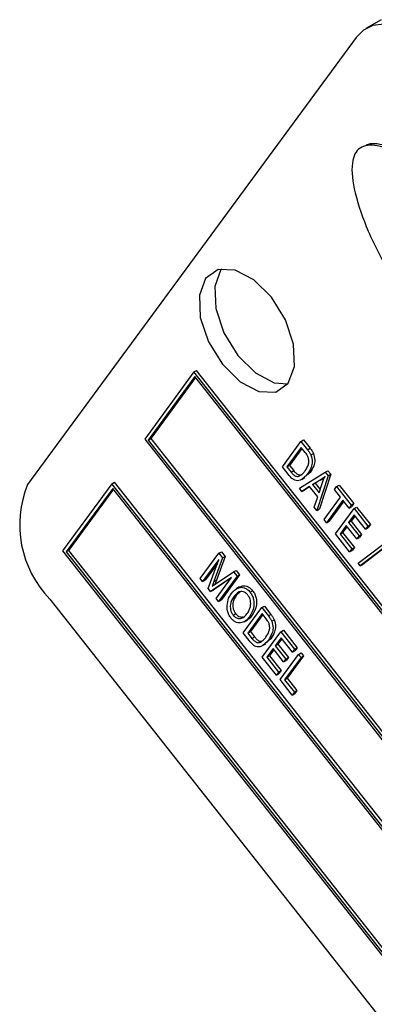
# Model space of a CAD drawing. Units: inches. Extents: x 0.5 to 10.5, y 0.5 to 7.9.
# Drawn here: x 7.4 to 7.4, y 3.5 to 3.6 of the extents above; entities that cross this region are included whole.
import ezdxf

# ---------------------------------------------------------------- set-up
doc = ezdxf.new("R2010")
doc.units = ezdxf.units.IN
doc.header["$MEASUREMENT"] = 0

msp = doc.modelspace()

# ---------------------------------------------------------------- linework, layer by layer
at = {"color": 7, "linetype": 'Continuous', "lineweight": 25}
for p, q in [((7.44369619242475, 3.570842138948792), (7.441934318028293, 3.56982503050948)), ((7.440815790566776, 3.568811885820825), (7.403093568422511, 3.517533095634452)), ((7.422194535033702, 3.530442392779729), (7.416536201712061, 3.522750574251773)), ((7.422296703646218, 3.52991694971387), (7.416940148101732, 3.522635361507406)), ((7.422384477905586, 3.52980584237856), (7.417234775927226, 3.522805446530702)), ((7.422194535033702, 3.530442392779729), (7.422489162859196, 3.530612477803025)), ((7.563906735645892, 3.35105876591676), (7.422194535033702, 3.530442392779729)), ((7.563502789256223, 3.351173978661127), (7.422296703646218, 3.52991694971387)), ((7.564201363471386, 3.351228850940057), (7.422489162859196, 3.530612477803025)), ((7.416536201712061, 3.522750574251773), (7.558248402324253, 3.343366947388805)), ((7.416940148101732, 3.522635361507406), (7.417234775927226, 3.522805446530702)), ((7.416940148101732, 3.522635361507406), (7.558146233711737, 3.343892390454662)), ((7.417234775927226, 3.522805446530702), (7.558353087277861, 3.344173582813269)), ((7.432342278163051, 3.519577644537214), (7.434478274433231, 3.522481272646888)), ((7.434478274433231, 3.522481272646888), (7.434772902258726, 3.522651357670184)), ((7.434478274433231, 3.522481272646888), (7.435235734017791, 3.521522457196323)), ((7.434772902258726, 3.522651357670184), (7.435530361843287, 3.521692542219619)), ((7.434507753107789, 3.521788542885754), (7.432871080641029, 3.519563684983536)), ((7.434595527367159, 3.521677435550444), (7.433165708466523, 3.519733770006833)), ((7.434979529758826, 3.521191353608003), (7.434507753107789, 3.521788542885754)), ((7.435235734017791, 3.521522457196323), (7.435530361843287, 3.521692542219619)), ((7.435623724912259, 3.520927780056962), (7.435918352737753, 3.521097865080259)), ((7.432871080641029, 3.519563684983536), (7.433165708466523, 3.519733770006833)), ((7.433165708466523, 3.519733770006833), (7.433644754403399, 3.519127379045293)), ((7.433134630319644, 3.518574661004472), (7.432342278163051, 3.519577644537214)), ((7.432871080641029, 3.519563684983536), (7.433350126577905, 3.518957294021997)), ((7.433350126577905, 3.518957294021997), (7.433644754403399, 3.519127379045293)), ((7.434296262196926, 3.51710423193537), (7.437269680195911, 3.518947826072827)), ((7.43553102077102, 3.518918712018945), (7.434868449718225, 3.518368272648062)), ((7.435236392945526, 3.518748626995649), (7.43553102077102, 3.518918712018945)), ((7.437595344201557, 3.518535590639186), (7.43629676966018, 3.514571928557294)), ((7.437889972027051, 3.518705675662483), (7.436591397485675, 3.51474201358059)), ((7.437269680195911, 3.518947826072827), (7.437564308021406, 3.519117911096123)), ((7.437269680195911, 3.518947826072827), (7.437595344201557, 3.518535590639186)), ((7.437564308021406, 3.519117911096123), (7.437889972027051, 3.518705675662483)), ((7.437595344201557, 3.518535590639186), (7.437889972027051, 3.518705675662483)), ((7.412763979497635, 3.517622695233136), (7.407105646175995, 3.509930876705179)), ((7.412763979497635, 3.517622695233136), (7.413058607323129, 3.517792780256432)), ((7.554476180109826, 3.338239068370166), (7.412763979497635, 3.517622695233136)), ((7.55477080793532, 3.338409153393463), (7.413058607323129, 3.517792780256432)), ((7.434572367727071, 3.518123005010877), (7.434940652508939, 3.518335611289998)), ((7.436680725083197, 3.518047979296319), (7.435805472897908, 3.517524190562649)), ((7.435805472897908, 3.517524190562649), (7.436100100723402, 3.517694275585945)), ((7.435805472897908, 3.517524190562649), (7.436562932482467, 3.516565375112084)), ((7.436975352908693, 3.518218064319615), (7.436100100723402, 3.517694275585945)), ((7.436100100723402, 3.517694275585945), (7.436690359078193, 3.516947108552964)), ((7.436562932482467, 3.516565375112084), (7.436924463466755, 3.517648417987329)), ((7.436680725083197, 3.518047979296319), (7.436975352908693, 3.518218064319615)), ((7.438572336218495, 3.517298884338266), (7.43886696404399, 3.517468969361562)), ((7.43886696404399, 3.517468969361562), (7.440541807501599, 3.515348901417126)), ((7.41286614811015, 3.517097252167277), (7.407509592565666, 3.509815663960813)), ((7.41295392236952, 3.516986144831967), (7.40780422039116, 3.509985748984109)), ((7.554072233720156, 3.338354281114534), (7.41286614811015, 3.517097252167277)), ((7.434589214416292, 3.516733404078771), (7.434296262196926, 3.51710423193537)), ((7.435463491066026, 3.517301666843011), (7.434589214416292, 3.516733404078771)), ((7.434589214416292, 3.516733404078771), (7.434883842241786, 3.516903489102067)), ((7.43547467030803, 3.517287515817428), (7.434883842241786, 3.516903489102067)), ((7.43640559051093, 3.516109128624265), (7.435463491066026, 3.517301666843011)), ((7.438322674316786, 3.516959499234537), (7.438572336218495, 3.517298884338266)), ((7.439020525757456, 3.516076137591022), (7.438322674316786, 3.516959499234537)), ((7.438572336218495, 3.517298884338266), (7.440247179676104, 3.515178816393829)), ((7.436003817440816, 3.514942756413895), (7.43640559051093, 3.516109128624265)), ((7.437134191388986, 3.513511894585076), (7.439020525757456, 3.516076137591022)), ((7.439299666333723, 3.515722792933616), (7.437413331965253, 3.51315854992767)), ((7.439387440593094, 3.515611685598306), (7.437707959790747, 3.513328634950966)), ((7.439997517774394, 3.514839431290101), (7.439299666333723, 3.515722792933616)), ((7.440247179676104, 3.515178816393829), (7.439997517774394, 3.514839431290101)), ((7.440247179676104, 3.515178816393829), (7.440541807501599, 3.515348901417126)), ((7.440541807501599, 3.515348901417126), (7.440292145599888, 3.515009516313397)), ((7.43629676966018, 3.514571928557294), (7.436003817440816, 3.514942756413895)), ((7.43629676966018, 3.514571928557294), (7.436591397485675, 3.51474201358059)), ((7.438436847411569, 3.511862952850514), (7.44057284368175, 3.514766580960188)), ((7.440602322356308, 3.514073851199055), (7.439936557285083, 3.513168824255779)), ((7.439997517774394, 3.514839431290101), (7.440292145599888, 3.515009516313397)), ((7.44057284368175, 3.514766580960188), (7.440867471507244, 3.514936665983484)), ((7.44057284368175, 3.514766580960188), (7.442154640280601, 3.512764294568221)), ((7.441904978378892, 3.512424909464491), (7.440602322356308, 3.514073851199055)), ((7.440867471507244, 3.514936665983484), (7.442449268106095, 3.512934379591517)), ((7.437413331965253, 3.51315854992767), (7.437134191388986, 3.513511894585076)), ((7.437413331965253, 3.51315854992767), (7.437707959790747, 3.513328634950966)), ((7.439936557285083, 3.513168824255779), (7.440231185110577, 3.513338909279076)), ((7.439936557285083, 3.513168824255779), (7.44114616644891, 3.511637664073685)), ((7.440690096615678, 3.513962743863745), (7.440231185110577, 3.513338909279076)), ((7.440231185110577, 3.513338909279076), (7.441440794274405, 3.511807749096982)), ((7.442154640280601, 3.512764294568221), (7.442449268106095, 3.512934379591517)), ((7.442449268106095, 3.512934379591517), (7.442199606204386, 3.512594994487788)), ((7.440065167439799, 3.509801775682312), (7.438436847411569, 3.511862952850514)), ((7.439686895383374, 3.512829439152052), (7.438965649889546, 3.511848993296836)), ((7.438965649889546, 3.511848993296836), (7.43926027771504, 3.512019078320133)), ((7.438965649889546, 3.511848993296836), (7.440314829341509, 3.51014116078604)), ((7.439774669642744, 3.512718331816742), (7.43926027771504, 3.512019078320133)), ((7.43926027771504, 3.512019078320133), (7.440609457167003, 3.510311245809337)), ((7.440896504547201, 3.511298278969958), (7.439686895383374, 3.512829439152052)), ((7.44114616644891, 3.511637664073685), (7.441440794274405, 3.511807749096982)), ((7.441440794274405, 3.511807749096982), (7.441191132372697, 3.511468363993255)), ((7.442154640280601, 3.512764294568221), (7.441904978378892, 3.512424909464491)), ((7.441904978378892, 3.512424909464491), (7.442199606204386, 3.512594994487788)), ((7.44114616644891, 3.511637664073685), (7.440896504547201, 3.511298278969958)), ((7.440896504547201, 3.511298278969958), (7.441191132372697, 3.511468363993255)), ((7.441034773245788, 3.508501595210818), (7.443873943306944, 3.510660772207045)), ((7.407105646175995, 3.509930876705179), (7.548817846788186, 3.330547249842212)), ((7.407509592565666, 3.509815663960813), (7.40780422039116, 3.509985748984109)), ((7.407509592565666, 3.509815663960813), (7.54871567817567, 3.331072692908069)), ((7.40780422039116, 3.509985748984109), (7.548922531741795, 3.331353885266675)), ((7.422911722626985, 3.50675794699062), (7.425047718897164, 3.509661575100295)), ((7.425047718897164, 3.509661575100295), (7.425342346722658, 3.509831660123591)), ((7.425047718897164, 3.509661575100295), (7.425480968333248, 3.509113154746613)), ((7.425342346722658, 3.509831660123591), (7.425775596158742, 3.509283239769909)), ((7.440314829341509, 3.51014116078604), (7.440065167439799, 3.509801775682312)), ((7.440065167439799, 3.509801775682312), (7.440359795265293, 3.509971860705609)), ((7.440314829341509, 3.51014116078604), (7.440609457167003, 3.510311245809337)), ((7.440609457167003, 3.510311245809337), (7.440359795265293, 3.509971860705609)), ((7.444113102811089, 3.510358036810465), (7.441273932749935, 3.508198859814238)), ((7.444407730636583, 3.510528121833762), (7.44156856057543, 3.508368944837535)), ((7.425066794992485, 3.508954704293171), (7.423190863203252, 3.506404602333215)), ((7.424893007294797, 3.508488035170822), (7.423485491028746, 3.506574687356511)), ((7.423820383357023, 3.505607736517293), (7.425066794992485, 3.508954704293171)), ((7.425480968333248, 3.509113154746613), (7.424479724171113, 3.50641052181581)), ((7.425775596158742, 3.509283239769909), (7.424774351996607, 3.506580606839107)), ((7.425480968333248, 3.509113154746613), (7.425775596158742, 3.509283239769909)), ((7.441273932749935, 3.508198859814238), (7.441034773245788, 3.508501595210818)), ((7.441273932749935, 3.508198859814238), (7.44156856057543, 3.508368944837535)), ((7.424727443837337, 3.50616522307529), (7.426748731783798, 3.507508381094227)), ((7.426748731783798, 3.507508381094227), (7.427043359609293, 3.507678466117524)), ((7.426748731783798, 3.507508381094227), (7.427141273219174, 3.507011490169749)), ((7.427043359609293, 3.507678466117524), (7.427435901044669, 3.507181575193046)), ((7.423190863203252, 3.506404602333215), (7.422911722626985, 3.50675794699062)), ((7.423190863203252, 3.506404602333215), (7.423485491028746, 3.506574687356511)), ((7.426501509895993, 3.506874611899549), (7.424090800790283, 3.505265433880431)), ((7.424479724171113, 3.50641052181581), (7.424265809316307, 3.505850654592264)), ((7.426463088208512, 3.50682238227099), (7.424385428615777, 3.505435518903727)), ((7.424479724171113, 3.50641052181581), (7.424774351996607, 3.506580606839107)), ((7.424774351996607, 3.506580606839107), (7.424577080443764, 3.506064299186345)), ((7.424726136372726, 3.504461206717481), (7.426501509895993, 3.506874611899549)), ((7.427141273219174, 3.507011490169749), (7.425005276948994, 3.504107862060076)), ((7.427435901044669, 3.507181575193046), (7.425299904774488, 3.504277947083371)), ((7.427141273219174, 3.507011490169749), (7.427435901044669, 3.507181575193046)), ((7.424090800790283, 3.505265433880431), (7.423820383357023, 3.505607736517293)), ((7.424090800790283, 3.505265433880431), (7.424385428615777, 3.505435518903727)), ((7.427589853477975, 3.505290656273828), (7.427034113171733, 3.504803387146478)), ((7.427423760632045, 3.505785356416116), (7.427055475850177, 3.505572750136996)), ((7.428636682241635, 3.505191379669201), (7.42893131006713, 3.505361464692498)), ((7.405647783735414, 3.504397018988004), (7.544829409336673, 3.328216671176159)), ((7.425005276948994, 3.504107862060076), (7.424726136372726, 3.504461206717481)), ((7.425005276948994, 3.504107862060076), (7.425299904774488, 3.504277947083371)), ((7.426739485346239, 3.504633302123181), (7.427034113171733, 3.504803387146478)), ((7.426690505879058, 3.502557238761587), (7.426985133704552, 3.502727323784883)), ((7.427843206141052, 3.500515524709779), (7.429979202411233, 3.503419152819454)), ((7.430008681085791, 3.502726423058321), (7.42837200861903, 3.500501565156102)), ((7.429979202411233, 3.503419152819454), (7.430273830236727, 3.503589237842751)), ((7.429979202411233, 3.503419152819454), (7.430736661995794, 3.502460337368889)), ((7.430480457736827, 3.502129233780568), (7.430008681085791, 3.502726423058321)), ((7.430273830236727, 3.503589237842751), (7.431031289821288, 3.502630422392185)), ((7.427964801028348, 3.501805473446575), (7.428333085810216, 3.502018079725695)), ((7.428583373066489, 3.502376628147009), (7.428878000891983, 3.502546713170306)), ((7.430096455345161, 3.50261531572301), (7.428666636444524, 3.500671650179398)), ((7.430736661995794, 3.502460337368889), (7.431031289821288, 3.502630422392185)), ((7.43112465289026, 3.501865660229528), (7.431419280715756, 3.502035745252825)), ((7.428635558297646, 3.499512541177038), (7.427843206141052, 3.500515524709779)), ((7.42837200861903, 3.500501565156102), (7.428666636444524, 3.500671650179398)), ((7.42837200861903, 3.500501565156102), (7.428851054555905, 3.499895174194563)), ((7.428666636444524, 3.500671650179398), (7.429145682381401, 3.500065259217859)), ((7.430029807321818, 3.497747658226765), (7.432165803591999, 3.500651286336439)), ((7.432165803591999, 3.500651286336439), (7.432460431417493, 3.500821371359736)), ((7.432165803591999, 3.500651286336439), (7.433747600190851, 3.498648999944472)), ((7.432460431417493, 3.500821371359736), (7.434042228016345, 3.498819084967769)), ((7.428851054555905, 3.499895174194563), (7.429145682381401, 3.500065259217859)), ((7.431031948749022, 3.499856592191511), (7.430369377696221, 3.499306152820623)), ((7.430737320923528, 3.499686507168215), (7.431031948749022, 3.499856592191511)), ((7.432195282266557, 3.499958556575304), (7.431529517195332, 3.49905352963203)), ((7.432283056525927, 3.499847449239994), (7.431824145020826, 3.499223614655326)), ((7.433497938289142, 3.498309614840744), (7.432195282266557, 3.499958556575304)), ((7.430073295705066, 3.499060885183439), (7.430441580486933, 3.49927349146256)), ((7.431279855293623, 3.498714144528302), (7.430558609799796, 3.497733698673088)), ((7.431367629552993, 3.498603037192992), (7.43085323762529, 3.497903783696384)), ((7.432489464457452, 3.497182984346209), (7.431279855293623, 3.498714144528302)), ((7.431529517195332, 3.49905352963203), (7.431824145020826, 3.499223614655326)), ((7.431529517195332, 3.49905352963203), (7.432739126359161, 3.497522369449937)), ((7.431824145020826, 3.499223614655326), (7.433033754184655, 3.497692454473234)), ((7.433747600190851, 3.498648999944472), (7.433497938289142, 3.498309614840744)), ((7.433497938289142, 3.498309614840744), (7.433792566114636, 3.49847969986404)), ((7.433747600190851, 3.498648999944472), (7.434042228016345, 3.498819084967769)), ((7.434042228016345, 3.498819084967769), (7.433792566114636, 3.49847969986404)), ((7.434212834484631, 3.498060092182128), (7.434507462310125, 3.498230177205425)), ((7.434507462310125, 3.498230177205425), (7.434786602886393, 3.497876832548019)), ((7.431658127350049, 3.495686481058563), (7.430029807321818, 3.497747658226765)), ((7.430558609799796, 3.497733698673088), (7.43085323762529, 3.497903783696384)), ((7.430558609799796, 3.497733698673088), (7.431907789251758, 3.496025866162291)), ((7.43085323762529, 3.497903783696384), (7.432202417077252, 3.496195951185588)), ((7.43207683821445, 3.495156464072454), (7.434212834484631, 3.498060092182128)), ((7.432739126359161, 3.497522369449937), (7.432489464457452, 3.497182984346209)), ((7.432489464457452, 3.497182984346209), (7.432784092282946, 3.497353069369505)), ((7.434491975060899, 3.497706747524723), (7.432605640692429, 3.495142504518777)), ((7.432739126359161, 3.497522369449937), (7.433033754184655, 3.497692454473234)), ((7.433033754184655, 3.497692454473234), (7.432784092282946, 3.497353069369505)), ((7.434786602886393, 3.497876832548019), (7.432900268517923, 3.495312589542073)), ((7.434212834484631, 3.498060092182128), (7.434491975060899, 3.497706747524723)), ((7.434491975060899, 3.497706747524723), (7.434786602886393, 3.497876832548019)), ((7.431907789251758, 3.496025866162291), (7.431658127350049, 3.495686481058563)), ((7.431907789251758, 3.496025866162291), (7.432202417077252, 3.496195951185588)), ((7.432202417077252, 3.496195951185588), (7.431952755175543, 3.495856566081859)), ((7.431658127350049, 3.495686481058563), (7.431952755175543, 3.495856566081859)), ((7.43347254109579, 3.493389740785424), (7.43207683821445, 3.495156464072454)), ((7.432605640692429, 3.495142504518777), (7.432900268517923, 3.495312589542073)), ((7.432605640692429, 3.495142504518777), (7.4337222029975, 3.493729125889152)), ((7.432900268517923, 3.495312589542073), (7.434016830822995, 3.493899210912448)), ((7.4337222029975, 3.493729125889152), (7.43347254109579, 3.493389740785424)), ((7.4337222029975, 3.493729125889152), (7.434016830822995, 3.493899210912448)), ((7.434016830822995, 3.493899210912448), (7.433767168921285, 3.49355982580872)), ((7.43347254109579, 3.493389740785424), (7.433767168921285, 3.49355982580872))]:
    msp.add_line(p, q, dxfattribs=at)
at = {"color": 7, "linetype": 'Continuous', "lineweight": 25, "flags": 128}
for points in [[(7.450914450308533, 3.565931567211651), (7.449607741382004, 3.56739535830816), (7.448206284162498, 3.568605835218796), (7.446763935865012, 3.569516479994725), (7.445336125125742, 3.570092297067904), (7.443977721910672, 3.570311158111133), (7.442740928893556, 3.570164652417259), (7.441673275336441, 3.569658410117937), (7.440815790566776, 3.568811885820825)], [(7.42535672756511, 3.542264580653531), (7.425298163272933, 3.542187549759998), (7.424576666601025, 3.540258593191916), (7.424687368330211, 3.537708921154533), (7.425613415125733, 3.534926698102707), (7.42721382475761, 3.532335492275162), (7.429244949367137, 3.530329791269804), (7.431397568644703, 3.529214944882972), (7.432967380875291, 3.529081113985435)], [(7.43302594516747, 3.529158144878969), (7.433747441839378, 3.531087101447052), (7.433636740110192, 3.533636773484434), (7.43271069331467, 3.53641899653626), (7.431110283682793, 3.539010202363806), (7.429079159073267, 3.541015903369164), (7.4269265397957, 3.542130749755995), (7.42498014262156, 3.542185016268011), (7.423536288876476, 3.541170441320685), (7.422814792204569, 3.539241484752603), (7.422925493933755, 3.536691812715221), (7.423851540729277, 3.533909589663395), (7.425451950361153, 3.531318383835849), (7.42748307497068, 3.529312682830491), (7.429635694248247, 3.52819783644366), (7.431582091422387, 3.528143569931643), (7.43302594516747, 3.529158144878969)]]:
    msp.add_lwpolyline(points, dxfattribs=at)
at = {"color": 7, "linetype": 'Continuous', "lineweight": 25}
msp.add_arc((7.414375334346562, 3.512910390916934), 0.01219211389671404, 157.7186296033734, 224.2882687500355, dxfattribs=at)
for points, knots in [([(7.449220017482387, 3.553233626451323), (7.448146799765107, 3.554001441804802), (7.446144071501245, 3.555434259661872), (7.443709498910905, 3.556390879160637), (7.442141039631196, 3.556481170838022), (7.441238991525482, 3.556190840226758), (7.440618129264067, 3.555493766226943), (7.440189318042142, 3.553870911869246), (7.440617686081517, 3.55074512279802), (7.442177800889615, 3.546378871104296), (7.444628587701532, 3.541606776176736), (7.447815024919454, 3.536948626392537), (7.451497603930539, 3.533004625599813), (7.454858527612673, 3.530314728802465), (7.457608135574962, 3.528743149978112), (7.459636290262091, 3.528039436220369), (7.461291511467875, 3.528023249077644), (7.462402152583573, 3.528936914127239), (7.462699443383523, 3.530782051953444), (7.462396028185974, 3.533165782705824), (7.461833800396975, 3.534926817201784), (7.461533406448012, 3.535867724280463)], [0, 0, 0, 0, 0.07033647227005341, 0.1312546734251233, 0.1577404606298211, 0.1819111077870607, 0.2048927345880408, 0.2284999770986729, 0.2895376784779579, 0.3639264973959865, 0.4477339182585653, 0.5356133660521731, 0.6233592849958621, 0.7066595522798632, 0.7571343744912291, 0.8019118778977662, 0.8406290496278747, 0.8752788554369946, 0.9112483084185817, 0.9525806592402122, 1, 1, 1, 1]), ([(7.449514645307882, 3.553403711474619), (7.448439204935851, 3.554175957318457), (7.446432328982829, 3.555617042899884), (7.44402067725501, 3.556527973494271), (7.44257792832335, 3.556681205923064), (7.442122225846411, 3.556489909080929), (7.441974934285911, 3.556428078365006)], [0, 0, 0, 0, 0.4127979167614345, 0.7703209161111394, 0.9257634259360304, 1, 1, 1, 1]), ([(7.435317236209719, 3.520652362941509), (7.435263631459291, 3.520759897979261), (7.435167696462115, 3.52095235057834), (7.435037137460905, 3.521118182238743), (7.434979529758826, 3.521191353608003)], [0, 0, 0, 0, 0.5587611612786513, 1, 1, 1, 1]), ([(7.435235734017791, 3.521522457196323), (7.435316992933962, 3.52141824735996), (7.435461982804195, 3.521232306279725), (7.435574338470374, 3.521020764294541), (7.435623724912259, 3.520927780056962)], [0, 0, 0, 0, 0.5604454713904544, 1, 1, 1, 1]), ([(7.435623724912259, 3.520927780056962), (7.435691981034284, 3.520661788991745), (7.435829470623164, 3.52012599819207), (7.43563641273758, 3.519385614705), (7.435388157538687, 3.518990295489254), (7.435236392945526, 3.518748626995649)], [0, 0, 0, 0, 0.2770326221329494, 0.5580320152013779, 1, 1, 1, 1]), ([(7.435530361843287, 3.521692542219619), (7.435611620759456, 3.521588332383256), (7.43575661062969, 3.521402391303022), (7.435868966295869, 3.521190849317838), (7.435918352737753, 3.521097865080259)], [0, 0, 0, 0, 0.5604454713904544, 1, 1, 1, 1]), ([(7.435918352737753, 3.521097865080259), (7.435986608859778, 3.520831874015041), (7.436124098448659, 3.520296083215366), (7.435931040563075, 3.519555699728296), (7.435682785364182, 3.519160380512551), (7.43553102077102, 3.518918712018945)], [0, 0, 0, 0, 0.2770326221329494, 0.5580320152013779, 1, 1, 1, 1]), ([(7.434960286454869, 3.519106096124802), (7.435105728602643, 3.519327711410188), (7.435308360054658, 3.519636468037848), (7.435415143548725, 3.52019854153167), (7.435349774698495, 3.520501540102281), (7.435317236209719, 3.520652362941509)], [0, 0, 0, 0, 0.5608763409414913, 0.7814185166038929, 1, 1, 1, 1]), ([(7.435236392945526, 3.518748626995649), (7.434984574402885, 3.51846061525024), (7.434607518018022, 3.518029365563925), (7.43390362963448, 3.517925386027191), (7.433437350724725, 3.518219888188981), (7.43323564315223, 3.518456279136532), (7.433134630319644, 3.518574661004472)], [0, 0, 0, 0, 0.5006359018482714, 0.7496189966970063, 0.874612073030671, 1, 1, 1, 1]), ([(7.433350126577905, 3.518957294021997), (7.433439578318906, 3.518849881271162), (7.433617698648228, 3.518635996171355), (7.433999525714818, 3.518405599533739), (7.434205518928585, 3.518483986879794), (7.434331565227915, 3.518531951736033)], [0, 0, 0, 0, 0.281367834940575, 0.5602722860232314, 1, 1, 1, 1]), ([(7.433644754403399, 3.519127379045293), (7.433734206144401, 3.519019966294458), (7.433912326473723, 3.518806081194652), (7.434294153540312, 3.518575684557035), (7.434500146754081, 3.518654071903091), (7.434626193053409, 3.51870203675933)], [0, 0, 0, 0, 0.281367834940575, 0.5602722860232314, 1, 1, 1, 1]), ([(7.434331565227915, 3.518531951736033), (7.434463759618136, 3.518617386787737), (7.434699927838847, 3.518770018409346), (7.434880700639139, 3.519003364671003), (7.434960286454868, 3.519106096124802)], [0, 0, 0, 0, 0.5597467340172926, 1, 1, 1, 1]), ([(7.437210157067525, 3.518439443497999), (7.437115761385742, 3.518359312469013), (7.436947184162294, 3.518216209880807), (7.436762148900248, 3.518099386725859), (7.436680725083197, 3.518047979296319)], [0, 0, 0, 0, 0.5599551342200331, 1, 1, 1, 1]), ([(7.436924463466755, 3.517648417987329), (7.436974670800355, 3.51779913258839), (7.437064325364092, 3.518068261634648), (7.437165597990582, 3.518326028370703), (7.437210157067525, 3.518439443497999)], [0, 0, 0, 0, 0.5600086767146196, 1, 1, 1, 1]), ([(7.437279436470876, 3.51842809688218), (7.437258582795805, 3.518410956570453), (7.437162720954737, 3.518332164614927), (7.437057603350076, 3.518268151833733), (7.436975352908693, 3.518218064319615)], [0, 0, 0, 0, 0.2175388542328448, 1, 1, 1, 1]), ([(7.424265809316307, 3.505850654592264), (7.42435148990467, 3.505910177022974), (7.42450449202496, 3.506016467820897), (7.424659319251509, 3.506119769800041), (7.424727443837337, 3.50616522307529)], [0, 0, 0, 0, 0.5599960850151793, 1, 1, 1, 1]), ([(7.42599880706064, 3.503656973177534), (7.42604119446974, 3.503949285620006), (7.426116978443324, 3.504471907759185), (7.426357721418434, 3.504832468264285), (7.426463812296383, 3.504991360462584)], [0, 0, 0, 0, 0.5593189047295396, 1, 1, 1, 1]), ([(7.426463812296383, 3.504991360462584), (7.426722304101144, 3.50529334731769), (7.427109936636599, 3.505746204731977), (7.427844985563398, 3.505767791160673), (7.428317911659963, 3.50554333470504), (7.428530467155601, 3.505308651891173), (7.428636682241635, 3.505191379669201)], [0, 0, 0, 0, 0.500020095842207, 0.7498267022755735, 0.874987102724521, 1, 1, 1, 1]), ([(7.428388474197094, 3.504850154228717), (7.428306352805316, 3.50494034562074), (7.428141987745712, 3.505120862696799), (7.427776722104754, 3.505287579831961), (7.427222753302456, 3.505233510204411), (7.426932917032387, 3.504873539986457), (7.426739485346239, 3.504633302123181)], [0, 0, 0, 0, 0.1249082037183266, 0.2500023916369286, 0.4994646392691042, 1, 1, 1, 1]), ([(7.427427576657416, 3.505701481362489), (7.427494385170713, 3.505767228576418), (7.427698898204465, 3.505968492779398), (7.428143453038291, 3.505930992277667), (7.428611862036651, 3.505714634290822), (7.428824869253605, 3.505479141609465), (7.42893131006713, 3.505361464692498)], [0, 0, 0, 0, 0.1951071013122867, 0.5972583915770179, 0.7987479248172872, 1, 1, 1, 1]), ([(7.428636682241635, 3.505191379669201), (7.428727232544913, 3.505058821898001), (7.428908513309637, 3.50479344261971), (7.429095616722043, 3.504194688556721), (7.42910692922037, 3.503249629739674), (7.428792845338651, 3.502725911840576), (7.428583373066489, 3.502376628147009)], [0, 0, 0, 0, 0.1250214720104096, 0.2502916857508475, 0.4999962965763178, 1, 1, 1, 1]), ([(7.42893131006713, 3.505361464692498), (7.429021860370407, 3.505228906921297), (7.429203141135131, 3.504963527643006), (7.429390244547537, 3.504364773580017), (7.429401557045864, 3.50341971476297), (7.429087473164146, 3.502895996863872), (7.428878000891983, 3.502546713170306)], [0, 0, 0, 0, 0.1250214720104096, 0.2502916857508475, 0.4999962965763178, 1, 1, 1, 1]), ([(7.426739485346239, 3.504633302123181), (7.426581142776475, 3.504377813412789), (7.426343646637158, 3.503994608931217), (7.426357994932184, 3.503294335116029), (7.426488754736204, 3.502851850134538), (7.426623283745721, 3.502655401303394), (7.426690505879058, 3.502557238761587)], [0, 0, 0, 0, 0.4998853409254516, 0.749772084332685, 0.8749648542578443, 1, 1, 1, 1]), ([(7.427034113171733, 3.504803387146478), (7.426875770601969, 3.504547898436085), (7.426638274462652, 3.504164693954514), (7.426652622757678, 3.503464420139325), (7.426783382561698, 3.503021935157835), (7.426917911571215, 3.502825486326691), (7.426985133704552, 3.502727323784883)], [0, 0, 0, 0, 0.4998853409254516, 0.749772084332685, 0.8749648542578443, 1, 1, 1, 1]), ([(7.42867945936751, 3.503539657611583), (7.42870328375229, 3.503764414332629), (7.42873654252753, 3.504078174093415), (7.428581953797504, 3.504566217430295), (7.428452927349612, 3.504755567400258), (7.428388474197094, 3.504850154228716)], [0, 0, 0, 0, 0.5582669688601254, 0.7793391440771591, 1, 1, 1, 1]), ([(7.4264430247631, 3.502215093152723), (7.42635412812154, 3.502343107612551), (7.426176270412749, 3.502599229307567), (7.426003481110021, 3.503124906997814), (7.426000580044031, 3.503455147218336), (7.42599880706064, 3.503656973177534)], [0, 0, 0, 0, 0.2798343691182608, 0.5598715413749916, 1, 1, 1, 1]), ([(7.426690505879058, 3.502557238761587), (7.426770515661941, 3.502469602493332), (7.42693067656849, 3.502294175143524), (7.427285183008294, 3.502135992547894), (7.427830760036192, 3.5021659397631), (7.428118679661547, 3.502509585121306), (7.428310734102245, 3.502738810958159)], [0, 0, 0, 0, 0.1249370466393618, 0.2500948000325891, 0.4997818450963823, 1, 1, 1, 1]), ([(7.426985133704552, 3.502727323784883), (7.427064928670572, 3.502640177376087), (7.427224659563911, 3.502465730610551), (7.427548140207086, 3.502314279586368), (7.427740142028517, 3.502343939176633), (7.427858348659605, 3.502362199213016)], [0, 0, 0, 0, 0.2772835590670914, 0.5550569516612922, 1, 1, 1, 1]), ([(7.428310734102245, 3.502738810958159), (7.428398192811827, 3.502868760734441), (7.428554360940502, 3.503100801813948), (7.428641236608794, 3.503405568961025), (7.42867945936751, 3.503539657611583)], [0, 0, 0, 0, 0.5600291834456289, 0.9999999999999999, 0.9999999999999999, 0.9999999999999999, 0.9999999999999999]), ([(7.427546492343018, 3.501675108473828), (7.427347580381794, 3.501677758605547), (7.427070000567771, 3.501681456840006), (7.426673689606352, 3.501949820126557), (7.4265199154824, 3.50212666600663), (7.4264430247631, 3.502215093152723)], [0, 0, 0, 0, 0.5583412914327127, 0.7791601414196226, 1, 1, 1, 1]), ([(7.428583373066489, 3.502376628147009), (7.428426947403469, 3.502183295081846), (7.428147774538513, 3.501838253580023), (7.427730125142548, 3.501724933319474), (7.427546492343018, 3.501675108473828)], [0, 0, 0, 0, 0.5603182925590169, 1, 1, 1, 1]), ([(7.428878000891983, 3.502546713170306), (7.428730297234417, 3.502338785040435), (7.428565733829998, 3.502107122795301), (7.428314722815783, 3.502020118618227), (7.428289006392546, 3.502011204920763)], [0, 0, 0, 0, 0.8975486262372558, 1, 1, 1, 1]), ([(7.430461214432871, 3.500043976297368), (7.430606656580644, 3.500265591582754), (7.430809288032659, 3.500574348210414), (7.430916071526728, 3.501136421704236), (7.430850702676496, 3.501439420274847), (7.430818164187722, 3.501590243114074)], [0, 0, 0, 0, 0.5608763409417034, 0.781418516603876, 1, 1, 1, 1]), ([(7.430818164187722, 3.501590243114074), (7.430764559437292, 3.501697778151827), (7.430668624440115, 3.501890230750906), (7.430538065438906, 3.502056062411309), (7.430480457736827, 3.502129233780568)], [0, 0, 0, 0, 0.5587611612791095, 1, 1, 1, 1]), ([(7.430736661995794, 3.502460337368889), (7.430817920911964, 3.502356127532526), (7.430962910782197, 3.502170186452292), (7.431075266448376, 3.501958644467107), (7.43112465289026, 3.501865660229528)], [0, 0, 0, 0, 0.5604454713908117, 1, 1, 1, 1]), ([(7.43112465289026, 3.501865660229528), (7.431192909012286, 3.501599669164312), (7.431330398601167, 3.501063878364636), (7.431137340715583, 3.500323494877565), (7.430889085516688, 3.499928175661821), (7.430737320923528, 3.499686507168215)], [0, 0, 0, 0, 0.277032622132894, 0.5580320152013307, 1, 1, 1, 1]), ([(7.431031289821288, 3.502630422392185), (7.431112548737458, 3.502526212555822), (7.431257538607691, 3.502340271475588), (7.43136989427387, 3.502128729490404), (7.431419280715756, 3.502035745252825)], [0, 0, 0, 0, 0.5604454713908117, 1, 1, 1, 1]), ([(7.431419280715756, 3.502035745252825), (7.43148753683778, 3.501769754187607), (7.431625026426661, 3.501233963387933), (7.431431968541077, 3.500493579900862), (7.431183713342184, 3.500098260685117), (7.431031948749022, 3.499856592191511)], [0, 0, 0, 0, 0.277032622132894, 0.5580320152013307, 1, 1, 1, 1]), ([(7.430737320923528, 3.499686507168215), (7.430485502380887, 3.499398495422807), (7.430108445996023, 3.498967245736491), (7.429404557612482, 3.498863266199755), (7.428938278702726, 3.499157768361548), (7.428736571130231, 3.499394159309098), (7.428635558297646, 3.499512541177038)], [0, 0, 0, 0, 0.5006359018483931, 0.7496189966971825, 0.8746120730306555, 1, 1, 1, 1]), ([(7.428851054555905, 3.499895174194563), (7.428940506296908, 3.499787761443728), (7.42911862662623, 3.49957387634392), (7.42950045369282, 3.499343479706305), (7.429706446906588, 3.49942186705236), (7.429832493205917, 3.499469831908599)], [0, 0, 0, 0, 0.2813678349403745, 0.5602722860230805, 1, 1, 1, 1]), ([(7.429145682381401, 3.500065259217859), (7.429235134122403, 3.499957846467024), (7.429413254451725, 3.499743961367217), (7.429795081518314, 3.499513564729601), (7.430001074732082, 3.499591952075657), (7.430127121031411, 3.499639916931896)], [0, 0, 0, 0, 0.2813678349403745, 0.5602722860230805, 1, 1, 1, 1]), ([(7.429832493205917, 3.499469831908599), (7.429964687596138, 3.499555266960303), (7.430200855816848, 3.499707898581912), (7.430381628617141, 3.499941244843568), (7.430461214432871, 3.500043976297368)], [0, 0, 0, 0, 0.5597467340168497, 0.9999999999999999, 0.9999999999999999, 0.9999999999999999, 0.9999999999999999])]:
    msp.add_open_spline(points, degree=3, knots=knots, dxfattribs=at)

doc.saveas('drawing.dxf')
